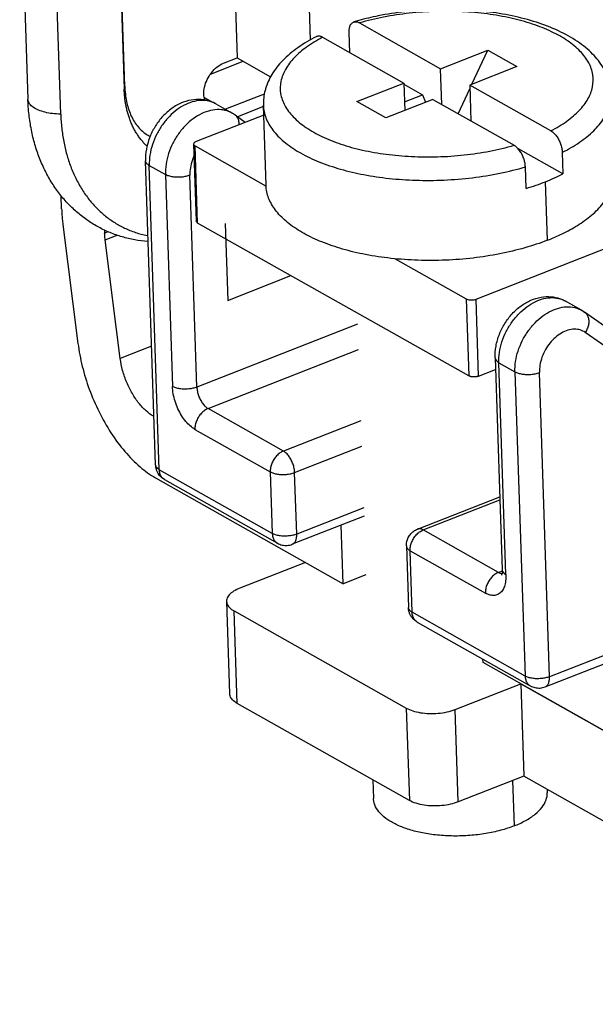
# Model space of a CAD drawing. Units: millimetres. Extents: x 5 to 205, y 4 to 291.
# Drawn here: x 162 to 170, y 232 to 247 of the extents above; entities that cross this region are included whole.
import ezdxf

# ---------------------------------------------------------------- set-up
doc = ezdxf.new("R2010")
doc.units = ezdxf.units.MM
doc.header["$LTSCALE"] = 19.36
for name, color, linetype in [('54821_0100_DXF_CONTINUOUS_LINE', 7, 'CONTINUOUS'), ('54826_0100_DXF_CONTINUOUS_LINE', 7, 'CONTINUOUS'), ('54831_0100_DXF_CONTINUOUS_LINE', 7, 'CONTINUOUS'), ('61633_0100_DXF_CONTINUOUS_LINE', 7, 'CONTINUOUS'), ('78590_0100_DXF_CONTINUOUS_LINE', 7, 'CONTINUOUS'), ('90203_0100_DXF_CONTINUOUS_LINE', 7, 'CONTINUOUS')]:
    doc.layers.add(name, color=color, linetype=linetype)

msp = doc.modelspace()

# ---------------------------------------------------------------- linework, layer by layer
at = {"layer": '54821_0100_DXF_CONTINUOUS_LINE', "color": 7, "linetype": 'CONTINUOUS'}
for p, q in [((166.283, 238.732), (165.341, 238.363)), ((165.194, 236.844), (165.15, 238.172)), ((165.257, 238.035), (167.73, 236.64)), ((168.432, 236.619), (169.375, 236.989)), ((169.375, 236.989), (175.187, 233.71)), ((169.375, 236.989), (169.419, 235.661)), ((167.775, 235.312), (165.301, 236.707)), ((169.419, 235.661), (168.476, 235.291)), ((175.231, 232.382), (169.419, 235.661))]:
    msp.add_line(p, q, dxfattribs=at)
at = {"layer": '54821_0100_DXF_CONTINUOUS_LINE', "color": 9, "linetype": 'CONTINUOUS'}
for p, q in [((165.301, 236.707), (165.257, 238.035)), ((167.73, 236.64), (167.775, 235.312)), ((168.476, 235.291), (168.432, 236.619))]:
    msp.add_line(p, q, dxfattribs=at)
at = {"layer": '54821_0100_DXF_CONTINUOUS_LINE', "color": 7, "linetype": 'CONTINUOUS'}
for points, knots in [([(165.341, 238.363), (165.309, 238.351), (165.253, 238.324), (165.186, 238.272), (165.152, 238.218), (165.148, 238.184), (165.149, 238.172)], [0, 0, 0, 0, 0.356179, 0.646289, 0.881192, 1, 1, 1, 1]), ([(165.149, 238.172), (165.149, 238.163), (165.154, 238.131), (165.189, 238.079), (165.232, 238.049), (165.257, 238.035)], [0, 0, 0, 0, 0.146181, 0.526343, 1, 1, 1, 1]), ([(165.301, 236.707), (165.277, 236.721), (165.235, 236.75), (165.199, 236.801), (165.193, 236.834), (165.193, 236.844)], [0, 0, 0, 0, 0.4603, 0.827209, 1, 1, 1, 1]), ([(167.73, 236.64), (167.76, 236.623), (167.826, 236.596), (167.937, 236.57), (168.059, 236.558), (168.188, 236.562), (168.314, 236.581), (168.395, 236.605), (168.432, 236.619)], [0, 0, 0, 0, 0.139917, 0.298156, 0.470485, 0.651262, 0.832691, 1, 1, 1, 1]), ([(168.476, 235.291), (168.44, 235.277), (168.363, 235.254), (168.241, 235.235), (168.115, 235.23), (167.99, 235.241), (167.875, 235.266), (167.805, 235.295), (167.775, 235.312)], [0, 0, 0, 0, 0.161585, 0.334068, 0.51175, 0.687975, 0.854983, 1, 1, 1, 1])]:
    msp.add_open_spline(points, degree=3, knots=knots, dxfattribs=at)
at = {"layer": '54826_0100_DXF_CONTINUOUS_LINE', "color": 7, "linetype": 'CONTINUOUS'}
for p, q in [((166.355, 246.243), (166.141, 252.704)), ((165.13, 251.168), (165.302, 245.983)), ((164.917, 245.751), (165.387, 245.935)), ((165.106, 245.906), (165.302, 245.983)), ((165.302, 245.983), (165.782, 245.712)), ((165.691, 245.463), (165.132, 245.244)), ((162.778, 243.815), (162.772, 244.001)), ((162.797, 243.587), (163.013, 241.88)), ((163.395, 243.508), (163.396, 243.466)), ((163.621, 241.661), (163.404, 243.369)), ((164.106, 240.829), (164.099, 240.833)), ((164.128, 239.948), (166.824, 238.427)), ((166.824, 238.427), (166.796, 239.269)), ((167.152, 238.556), (166.824, 238.427)), ((168.834, 237.294), (168.832, 237.343)), ((176.177, 233.152), (168.834, 237.294))]:
    msp.add_line(p, q, dxfattribs=at)
at = {"layer": '54826_0100_DXF_CONTINUOUS_LINE', "color": 9, "linetype": 'CONTINUOUS'}
for p, q in [((164.949, 245.343), (164.827, 245.412)), ((163.446, 243.485), (163.396, 243.466)), ((163.404, 243.369), (163.575, 243.435)), ((164.072, 241.838), (163.621, 241.661)), ((164.099, 240.833), (164.106, 240.836))]:
    msp.add_line(p, q, dxfattribs=at)
at = {"layer": '54826_0100_DXF_CONTINUOUS_LINE', "color": 7, "linetype": 'CONTINUOUS'}
for points, knots in [([(164.822, 245.459), (164.821, 245.494), (164.829, 245.567), (164.866, 245.674), (164.928, 245.773), (165.008, 245.855), (165.073, 245.893), (165.106, 245.906)], [0, 0, 0, 0, 0.188716, 0.392038, 0.600502, 0.810382, 1, 1, 1, 1]), ([(162.778, 243.815), (162.779, 243.79), (162.781, 243.74), (162.788, 243.664), (162.793, 243.613), (162.797, 243.587)], [0, 0, 0, 0, 0.327105, 0.661136, 1, 1, 1, 1]), ([(163.404, 243.369), (163.403, 243.379), (163.401, 243.401), (163.398, 243.434), (163.397, 243.455), (163.396, 243.466)], [0, 0, 0, 0, 0.338777, 0.672792, 1, 1, 1, 1]), ([(163.013, 241.88), (163.027, 241.769), (163.07, 241.546), (163.171, 241.216), (163.309, 240.897), (163.479, 240.595), (163.676, 240.328), (163.891, 240.108), (164.049, 239.993), (164.128, 239.948)], [0, 0, 0, 0, 0.146162, 0.295467, 0.449065, 0.599592, 0.746472, 0.880891, 1, 1, 1, 1]), ([(164.099, 240.833), (164.06, 240.855), (163.984, 240.912), (163.882, 241.023), (163.789, 241.16), (163.711, 241.318), (163.652, 241.487), (163.628, 241.604), (163.621, 241.661)], [0, 0, 0, 0, 0.135104, 0.288075, 0.45705, 0.637776, 0.823467, 1, 1, 1, 1])]:
    msp.add_open_spline(points, degree=3, knots=knots, dxfattribs=at)
msp.add_open_spline([(164.835, 245.377), (164.827, 245.404), (164.823, 245.431), (164.822, 245.459)], degree=3, dxfattribs=at)
at = {"layer": '54831_0100_DXF_CONTINUOUS_LINE', "color": 7, "linetype": 'CONTINUOUS'}
for p, q in [((165.682, 245.162), (164.713, 244.783)), ((164.675, 244.744), (164.712, 243.638)), ((164.697, 244.717), (165.716, 244.142)), ((168.733, 242.516), (171.706, 243.681)), ((168.629, 241.413), (164.733, 243.61)), ((167.569, 243.097), (168.592, 242.52)), ((168.769, 241.409), (169.014, 241.505))]:
    msp.add_line(p, q, dxfattribs=at)
at = {"layer": '54831_0100_DXF_CONTINUOUS_LINE', "color": 9, "linetype": 'CONTINUOUS'}
for p, q in [((164.733, 243.61), (164.697, 244.717)), ((168.592, 242.52), (168.629, 241.413)), ((168.769, 241.409), (168.733, 242.516))]:
    msp.add_line(p, q, dxfattribs=at)
at = {"layer": '54831_0100_DXF_CONTINUOUS_LINE', "color": 2, "linetype": 'CONTINUOUS'}
for p, q in [((165.128, 243.605), (165.165, 242.498)), ((165.165, 242.498), (166.073, 242.855))]:
    msp.add_line(p, q, dxfattribs=at)
at = {"layer": '54831_0100_DXF_CONTINUOUS_LINE', "color": 7, "linetype": 'CONTINUOUS'}
for points, knots in [([(164.713, 244.783), (164.706, 244.78), (164.694, 244.773), (164.679, 244.761), (164.675, 244.749), (164.675, 244.744)], [0, 0, 0, 0, 0.394211, 0.742898, 1, 1, 1, 1]), ([(164.675, 244.744), (164.675, 244.744), (164.676, 244.738), (164.682, 244.727), (164.691, 244.72), (164.697, 244.717)], [0, 0, 0, 0, 0.03424, 0.48264, 1, 1, 1, 1]), ([(164.733, 243.61), (164.728, 243.613), (164.719, 243.62), (164.713, 243.631), (164.712, 243.637), (164.712, 243.638)], [0, 0, 0, 0, 0.507889, 0.954114, 1, 1, 1, 1]), ([(168.592, 242.52), (168.599, 242.516), (168.616, 242.51), (168.643, 242.504), (168.675, 242.503), (168.705, 242.507), (168.724, 242.512), (168.733, 242.516)], [0, 0, 0, 0, 0.159638, 0.364171, 0.590764, 0.812815, 1, 1, 1, 1]), ([(168.769, 241.409), (168.761, 241.406), (168.742, 241.401), (168.712, 241.397), (168.681, 241.398), (168.653, 241.403), (168.636, 241.409), (168.629, 241.413)], [0, 0, 0, 0, 0.183092, 0.402843, 0.629675, 0.836679, 1, 1, 1, 1])]:
    msp.add_open_spline(points, degree=3, knots=knots, dxfattribs=at)
at = {"layer": '54831_0100_DXF_CONTINUOUS_LINE', "linetype": 'CONTINUOUS'}
for points in [[(164.725, 243.616, 1.224), (164.717, 243.622, 1.211), (164.712, 243.63, 1.196), (164.712, 243.638, 1.18)], [(164.733, 243.61, 1.234), (164.73, 243.612, 1.231), (164.728, 243.614, 1.227), (164.725, 243.616, 1.224)], [(168.769, 241.409, 5.688), (168.766, 241.408, 5.69), (168.762, 241.406, 5.693), (168.758, 241.405, 5.695)]]:
    msp.add_open_spline(points, degree=3, dxfattribs=at)
msp.add_open_spline([(168.758, 241.405, 5.695), (168.739, 241.4, 5.704), (168.69, 241.393, 5.713), (168.645, 241.404, 5.689), (168.629, 241.413, 5.671)], degree=3, knots=[0, 0, 0, 0, 0.449444, 1, 1, 1, 1], dxfattribs=at)
at = {"layer": '61633_0100_DXF_CONTINUOUS_LINE', "color": 7, "linetype": 'CONTINUOUS'}
for p, q in [((164.995, 245.321), (165.227, 245.191)), ((165.27, 245.163), (165.227, 245.19)), ((165.27, 245.163), (165.418, 245.059)), ((164.129, 240.133), (163.984, 244.506)), ((170.251, 242.357), (170.019, 242.487)), ((170.252, 242.356), (170.294, 242.329)), ((173.767, 239.867), (170.294, 242.329)), ((169.008, 241.672), (169.109, 238.627)), ((169.726, 236.944), (179.15, 240.637)), ((164.256, 239.924), (165.879, 239.008)), ((167.891, 239.211), (169.074, 239.674)), ((167.124, 239.397), (166.093, 238.993)), ((167.732, 238.97), (167.762, 238.084)), ((167.889, 237.875), (169.512, 236.959))]:
    msp.add_line(p, q, dxfattribs=at)
at = {"layer": '61633_0100_DXF_CONTINUOUS_LINE', "color": 9, "linetype": 'CONTINUOUS'}
for p, q in [((164.182, 240.065), (164.037, 244.437)), ((164.037, 244.437), (164.269, 244.307)), ((164.269, 244.307), (164.37, 241.262)), ((164.721, 241.252), (164.62, 244.296)), ((167.032, 242.157), (164.721, 241.252)), ((173.777, 239.576), (170.304, 242.038)), ((164.883, 240.943), (167.045, 241.79)), ((169.062, 241.603), (169.293, 241.473)), ((169.163, 238.559), (169.062, 241.603)), ((169.293, 241.473), (169.438, 237.1)), ((169.789, 237.09), (169.644, 241.462)), ((165.965, 240.333), (164.883, 240.943)), ((167.078, 240.769), (165.965, 240.333)), ((179.214, 240.782), (169.789, 237.09)), ((164.694, 240.645), (165.776, 240.034)), ((166.127, 240.024), (167.091, 240.402)), ((164.129, 240.133), (164.129, 240.133)), ((165.806, 239.149), (164.182, 240.065)), ((165.776, 240.034), (165.806, 239.149)), ((166.157, 239.139), (166.127, 240.024)), ((167.975, 239.199), (169.076, 239.63)), ((167.12, 239.516), (166.157, 239.139)), ((169.057, 238.589), (167.975, 239.199)), ((167.786, 238.901), (168.868, 238.291)), ((167.815, 238.016), (167.786, 238.901)), ((169.109, 238.609), (169.057, 238.589)), ((167.762, 238.084), (167.762, 238.084)), ((169.438, 237.1), (167.815, 238.016))]:
    msp.add_line(p, q, dxfattribs=at)
at = {"layer": '61633_0100_DXF_CONTINUOUS_LINE', "color": 7, "linetype": 'CONTINUOUS'}
for points, knots in [([(164.996, 245.321), (164.971, 245.335), (164.904, 245.366), (164.783, 245.391), (164.635, 245.383), (164.484, 245.335), (164.341, 245.249), (164.215, 245.132), (164.112, 244.992), (164.037, 244.837), (163.991, 244.673), (163.982, 244.561), (163.984, 244.506)], [0, 0, 0, 0, 0.053732, 0.143354, 0.237367, 0.339481, 0.447462, 0.558779, 0.671232, 0.78328, 0.893383, 1, 1, 1, 1]), ([(169.008, 241.672), (169.006, 241.728), (169.015, 241.844), (169.064, 242.012), (169.143, 242.169), (169.249, 242.309), (169.376, 242.423), (169.517, 242.505), (169.664, 242.55), (169.809, 242.557), (169.928, 242.532), (169.995, 242.501), (170.02, 242.487)], [0, 0, 0, 0, 0.10943, 0.223163, 0.337606, 0.45074, 0.561103, 0.666608, 0.765777, 0.857265, 0.945712, 1, 1, 1, 1]), ([(164.146, 240.051), (164.144, 240.057), (164.134, 240.083), (164.13, 240.112), (164.129, 240.133)], [0, 0, 0, 0, 0.221351, 1, 1, 1, 1]), ([(164.256, 239.924), (164.238, 239.934), (164.204, 239.959), (164.168, 240.003), (164.151, 240.037), (164.146, 240.051)], [0, 0, 0, 0, 0.354298, 0.729922, 1, 1, 1, 1]), ([(167.732, 238.97), (167.732, 238.99), (167.736, 239.033), (167.757, 239.092), (167.792, 239.144), (167.837, 239.184), (167.873, 239.203), (167.891, 239.211)], [0, 0, 0, 0, 0.203502, 0.410792, 0.611853, 0.806663, 1, 1, 1, 1]), ([(165.879, 239.008), (165.9, 238.996), (165.947, 238.979), (166.021, 238.973), (166.07, 238.984), (166.093, 238.993)], [0, 0, 0, 0, 0.330688, 0.662979, 1, 1, 1, 1]), ([(169.109, 238.627), (169.11, 238.613), (169.107, 238.587), (169.108, 238.571), (169.101, 238.552), (169.1, 238.55)], [0, 0, 0, 0, 0.559863, 0.923698, 1, 1, 1, 1]), ([(167.779, 238.002), (167.776, 238.008), (167.767, 238.034), (167.762, 238.062), (167.762, 238.084)], [0, 0, 0, 0, 0.221351, 1, 1, 1, 1]), ([(167.889, 237.875), (167.871, 237.885), (167.837, 237.91), (167.801, 237.954), (167.784, 237.987), (167.779, 238.002)], [0, 0, 0, 0, 0.354298, 0.729922, 1, 1, 1, 1]), ([(169.512, 236.959), (169.533, 236.947), (169.579, 236.93), (169.654, 236.924), (169.703, 236.935), (169.726, 236.944)], [0, 0, 0, 0, 0.329425, 0.663249, 1, 1, 1, 1])]:
    msp.add_open_spline(points, degree=3, knots=knots, dxfattribs=at)
at = {"layer": '61633_0100_DXF_CONTINUOUS_LINE', "color": 9, "linetype": 'CONTINUOUS'}
for points, knots in [([(164.978, 245.33), (164.962, 245.338), (164.908, 245.361), (164.809, 245.377), (164.683, 245.362), (164.556, 245.316), (164.434, 245.242), (164.322, 245.143), (164.223, 245.023), (164.141, 244.888), (164.08, 244.742), (164.043, 244.59), (164.036, 244.487), (164.037, 244.437)], [0, 0, 0, 0, 0.036334, 0.115148, 0.198045, 0.286424, 0.381723, 0.481164, 0.585094, 0.689779, 0.79538, 0.900682, 1, 1, 1, 1]), ([(165.227, 245.19), (165.206, 245.203), (165.146, 245.229), (165.04, 245.246), (164.915, 245.231), (164.788, 245.185), (164.666, 245.111), (164.553, 245.012), (164.454, 244.893), (164.373, 244.757), (164.312, 244.611), (164.275, 244.459), (164.268, 244.356), (164.269, 244.307)], [0, 0, 0, 0, 0.048576, 0.126389, 0.208236, 0.29549, 0.389578, 0.487756, 0.590366, 0.693719, 0.797983, 0.901946, 1, 1, 1, 1]), ([(165.33, 245.024), (165.33, 245.03), (165.33, 245.055), (165.323, 245.095), (165.301, 245.136), (165.28, 245.156), (165.27, 245.163)], [0, 0, 0, 0, 0.12279, 0.462035, 0.776962, 1, 1, 1, 1]), ([(164.681, 244.574), (164.672, 244.555), (164.65, 244.501), (164.625, 244.408), (164.619, 244.333), (164.62, 244.296)], [0, 0, 0, 0, 0.212254, 0.619292, 1, 1, 1, 1]), ([(164.037, 244.437), (164.025, 244.444), (164.005, 244.459), (163.987, 244.484), (163.984, 244.501), (163.984, 244.506)], [0, 0, 0, 0, 0.461967, 0.823515, 1, 1, 1, 1]), ([(164.62, 244.296), (164.602, 244.289), (164.564, 244.278), (164.503, 244.268), (164.44, 244.266), (164.377, 244.271), (164.32, 244.284), (164.285, 244.298), (164.269, 244.307)], [0, 0, 0, 0, 0.162289, 0.332217, 0.509922, 0.687557, 0.853454, 1, 1, 1, 1]), ([(169.062, 241.603), (169.06, 241.652), (169.067, 241.753), (169.102, 241.904), (169.163, 242.051), (169.245, 242.188), (169.345, 242.308), (169.458, 242.407), (169.579, 242.481), (169.704, 242.527), (169.829, 242.543), (169.929, 242.528), (169.983, 242.506), (170, 242.498)], [0, 0, 0, 0, 0.096874, 0.201634, 0.308268, 0.414439, 0.519383, 0.619034, 0.713841, 0.801437, 0.883975, 0.963518, 1, 1, 1, 1]), ([(169.293, 241.473), (169.292, 241.521), (169.298, 241.622), (169.334, 241.773), (169.395, 241.92), (169.477, 242.057), (169.577, 242.177), (169.69, 242.276), (169.811, 242.35), (169.936, 242.397), (170.061, 242.412), (170.168, 242.396), (170.229, 242.369), (170.251, 242.357)], [0, 0, 0, 0, 0.095481, 0.198731, 0.303826, 0.408469, 0.511901, 0.610116, 0.703558, 0.789893, 0.871239, 0.949636, 1, 1, 1, 1]), ([(170.294, 242.329), (170.304, 242.323), (170.323, 242.304), (170.345, 242.265), (170.356, 242.214), (170.353, 242.156), (170.336, 242.096), (170.316, 242.057), (170.304, 242.038)], [0, 0, 0, 0, 0.103936, 0.250296, 0.411825, 0.592754, 0.789946, 1, 1, 1, 1]), ([(170.304, 242.038), (170.282, 242.053), (170.231, 242.078), (170.144, 242.089), (170.05, 242.073), (169.957, 242.031), (169.87, 241.968), (169.793, 241.887), (169.728, 241.791), (169.678, 241.684), (169.649, 241.573), (169.643, 241.498), (169.644, 241.462)], [0, 0, 0, 0, 0.077569, 0.159986, 0.24991, 0.348072, 0.451468, 0.558776, 0.670606, 0.785391, 0.897099, 1, 1, 1, 1]), ([(169.008, 241.672), (169.008, 241.668), (169.011, 241.652), (169.028, 241.626), (169.049, 241.611), (169.062, 241.603)], [0, 0, 0, 0, 0.145909, 0.522343, 1, 1, 1, 1]), ([(169.293, 241.473), (169.308, 241.464), (169.341, 241.451), (169.396, 241.438), (169.458, 241.432), (169.522, 241.434), (169.585, 241.443), (169.626, 241.455), (169.644, 241.462)], [0, 0, 0, 0, 0.140751, 0.296703, 0.469119, 0.651161, 0.831026, 1, 1, 1, 1]), ([(164.694, 240.645), (164.67, 240.659), (164.622, 240.694), (164.558, 240.761), (164.499, 240.844), (164.447, 240.941), (164.407, 241.046), (164.38, 241.154), (164.371, 241.227), (164.37, 241.262)], [0, 0, 0, 0, 0.115484, 0.243372, 0.386763, 0.538419, 0.698159, 0.854126, 1, 1, 1, 1]), ([(164.721, 241.252), (164.703, 241.244), (164.665, 241.233), (164.604, 241.224), (164.541, 241.221), (164.478, 241.226), (164.421, 241.239), (164.386, 241.253), (164.37, 241.262)], [0, 0, 0, 0, 0.162295, 0.332222, 0.509923, 0.687555, 0.853448, 1, 1, 1, 1]), ([(164.721, 241.252), (164.722, 241.231), (164.727, 241.191), (164.744, 241.131), (164.769, 241.072), (164.801, 241.019), (164.839, 240.975), (164.868, 240.952), (164.883, 240.943)], [0, 0, 0, 0, 0.167793, 0.339803, 0.516987, 0.692265, 0.855208, 1, 1, 1, 1]), ([(164.883, 240.943), (164.865, 240.936), (164.831, 240.917), (164.785, 240.877), (164.746, 240.827), (164.716, 240.77), (164.697, 240.708), (164.693, 240.666), (164.694, 240.645)], [0, 0, 0, 0, 0.153926, 0.313621, 0.483237, 0.658977, 0.832827, 1, 1, 1, 1]), ([(165.965, 240.333), (165.947, 240.326), (165.912, 240.306), (165.866, 240.265), (165.827, 240.214), (165.797, 240.157), (165.779, 240.096), (165.776, 240.055), (165.776, 240.034)], [0, 0, 0, 0, 0.154295, 0.320188, 0.49339, 0.668256, 0.838852, 1, 1, 1, 1]), ([(166.127, 240.024), (166.127, 240.044), (166.121, 240.085), (166.105, 240.145), (166.08, 240.203), (166.048, 240.257), (166.01, 240.301), (165.98, 240.324), (165.965, 240.333)], [0, 0, 0, 0, 0.167793, 0.339803, 0.516987, 0.692265, 0.855208, 1, 1, 1, 1]), ([(164.182, 240.065), (164.17, 240.072), (164.15, 240.086), (164.132, 240.112), (164.129, 240.128), (164.129, 240.133)], [0, 0, 0, 0, 0.461967, 0.823515, 1, 1, 1, 1]), ([(164.256, 239.924), (164.252, 239.926), (164.235, 239.937), (164.209, 239.964), (164.188, 240.011), (164.183, 240.046), (164.182, 240.065)], [0, 0, 0, 0, 0.077075, 0.360615, 0.665554, 1, 1, 1, 1]), ([(165.776, 240.034), (165.791, 240.026), (165.825, 240.012), (165.881, 240), (165.944, 239.994), (166.008, 239.996), (166.07, 240.006), (166.109, 240.017), (166.127, 240.024)], [0, 0, 0, 0, 0.141014, 0.303298, 0.47959, 0.660814, 0.837318, 1, 1, 1, 1]), ([(165.806, 239.149), (165.806, 239.131), (165.811, 239.095), (165.833, 239.048), (165.859, 239.021), (165.875, 239.011), (165.879, 239.008)], [0, 0, 0, 0, 0.334446, 0.639385, 0.922925, 1, 1, 1, 1]), ([(166.157, 239.139), (166.138, 239.132), (166.099, 239.12), (166.037, 239.111), (165.973, 239.109), (165.911, 239.114), (165.854, 239.127), (165.82, 239.141), (165.806, 239.149)], [0, 0, 0, 0, 0.162682, 0.339186, 0.52041, 0.696702, 0.858986, 1, 1, 1, 1]), ([(166.093, 238.993), (166.101, 238.997), (166.12, 239.008), (166.142, 239.039), (166.155, 239.086), (166.157, 239.12), (166.157, 239.139)], [0, 0, 0, 0, 0.150464, 0.384246, 0.665076, 1, 1, 1, 1]), ([(167.786, 238.901), (167.785, 238.921), (167.789, 238.962), (167.806, 239.021), (167.835, 239.078), (167.873, 239.129), (167.92, 239.172), (167.956, 239.192), (167.975, 239.199)], [0, 0, 0, 0, 0.160766, 0.325048, 0.496453, 0.670706, 0.839898, 1, 1, 1, 1]), ([(167.975, 239.199), (167.963, 239.206), (167.938, 239.216), (167.908, 239.216), (167.894, 239.212), (167.891, 239.211)], [0, 0, 0, 0, 0.488703, 0.909126, 1, 1, 1, 1]), ([(167.733, 238.97), (167.733, 238.965), (167.735, 238.948), (167.753, 238.922), (167.774, 238.908), (167.786, 238.901)], [0, 0, 0, 0, 0.163998, 0.5374, 1, 1, 1, 1]), ([(169.057, 238.589), (169.039, 238.582), (169.005, 238.563), (168.959, 238.523), (168.92, 238.473), (168.89, 238.416), (168.871, 238.354), (168.867, 238.311), (168.868, 238.291)], [0, 0, 0, 0, 0.153931, 0.313625, 0.483238, 0.658974, 0.832821, 1, 1, 1, 1]), ([(169.057, 238.589), (169.069, 238.582), (169.086, 238.575), (169.103, 238.573), (169.106, 238.573)], [0, 0, 0, 0, 0.817168, 1, 1, 1, 1]), ([(169.109, 238.627), (169.109, 238.623), (169.112, 238.607), (169.129, 238.581), (169.15, 238.566), (169.163, 238.559)], [0, 0, 0, 0, 0.145897, 0.522563, 1, 1, 1, 1]), ([(169.163, 238.559), (169.163, 238.528), (169.161, 238.47), (169.144, 238.39), (169.112, 238.325), (169.064, 238.277), (169.003, 238.254), (168.934, 238.26), (168.89, 238.278), (168.868, 238.291)], [0, 0, 0, 0, 0.180869, 0.338435, 0.478958, 0.602753, 0.72411, 0.853088, 1, 1, 1, 1]), ([(167.815, 238.016), (167.803, 238.023), (167.783, 238.037), (167.765, 238.063), (167.762, 238.079), (167.762, 238.084)], [0, 0, 0, 0, 0.461967, 0.823515, 1, 1, 1, 1]), ([(167.889, 237.875), (167.885, 237.877), (167.868, 237.888), (167.842, 237.915), (167.821, 237.962), (167.816, 237.997), (167.815, 238.016)], [0, 0, 0, 0, 0.077075, 0.360615, 0.665554, 1, 1, 1, 1]), ([(169.438, 237.1), (169.439, 237.082), (169.444, 237.047), (169.465, 237.001), (169.49, 236.973), (169.507, 236.962), (169.512, 236.959)], [0, 0, 0, 0, 0.333876, 0.628456, 0.907335, 1, 1, 1, 1]), ([(169.789, 237.09), (169.771, 237.083), (169.732, 237.071), (169.67, 237.062), (169.606, 237.06), (169.544, 237.065), (169.487, 237.078), (169.453, 237.092), (169.438, 237.1)], [0, 0, 0, 0, 0.162682, 0.339186, 0.52041, 0.696702, 0.858986, 1, 1, 1, 1]), ([(169.726, 236.944), (169.735, 236.948), (169.754, 236.96), (169.776, 236.992), (169.788, 237.038), (169.79, 237.072), (169.789, 237.09)], [0, 0, 0, 0, 0.163023, 0.39777, 0.675952, 1, 1, 1, 1])]:
    msp.add_open_spline(points, degree=3, knots=knots, dxfattribs=at)
for points in [[(164.98, 245.329), (164.979, 245.33), (164.979, 245.33), (164.978, 245.33)], [(164.995, 245.321), (164.99, 245.324), (164.985, 245.327), (164.98, 245.329)], [(170, 242.498), (170.001, 242.497), (170.002, 242.496), (170.003, 242.496)], [(170.003, 242.496), (170.009, 242.493), (170.014, 242.49), (170.019, 242.487)]]:
    msp.add_open_spline(points, degree=3, dxfattribs=at)
at = {"layer": '78590_0100_DXF_CONTINUOUS_LINE', "color": 7, "linetype": 'CONTINUOUS'}
for p, q in [((163.56, 249.074), (163.677, 245.533)), ((163.685, 245.579), (163.568, 249.12)), ((162.176, 248.933), (162.293, 245.392)), ((162.765, 245.176), (162.647, 248.717)), ((165.678, 245.283), (165.307, 245.137))]:
    msp.add_line(p, q, dxfattribs=at)
at = {"layer": '78590_0100_DXF_CONTINUOUS_LINE', "color": 9, "linetype": 'CONTINUOUS'}
for points in [[(163.685, 245.579), (163.685, 245.564), (163.683, 245.548), (163.677, 245.533)], [(162.294, 245.384), (162.293, 245.387), (162.293, 245.389), (162.293, 245.392)]]:
    msp.add_open_spline(points, degree=3, dxfattribs=at)
at = {"layer": '78590_0100_DXF_CONTINUOUS_LINE', "color": 7, "linetype": 'CONTINUOUS'}
for points, knots in [([(164.006, 244.713), (163.994, 244.725), (163.969, 244.749), (163.933, 244.79), (163.897, 244.835), (163.864, 244.883), (163.833, 244.934), (163.805, 244.987), (163.779, 245.043), (163.757, 245.1), (163.737, 245.158), (163.72, 245.218), (163.706, 245.279), (163.695, 245.341), (163.686, 245.404), (163.68, 245.469), (163.678, 245.512), (163.677, 245.533)], [0, 0, 0, 0, 0.053769, 0.115906, 0.179274, 0.243929, 0.309767, 0.376527, 0.443915, 0.511638, 0.579657, 0.648082, 0.71702, 0.786576, 0.856859, 0.927981, 1, 1, 1, 1]), ([(163.685, 245.579), (163.687, 245.541), (163.692, 245.467), (163.709, 245.359), (163.734, 245.26), (163.768, 245.168), (163.81, 245.084), (163.86, 245.008), (163.922, 244.941), (163.986, 244.89), (164.031, 244.865), (164.05, 244.856)], [0, 0, 0, 0, 0.134761, 0.261808, 0.382609, 0.496987, 0.605901, 0.711886, 0.818161, 0.925917, 1, 1, 1, 1]), ([(164.022, 243.342), (164.02, 243.342), (163.955, 243.348), (163.828, 243.365), (163.648, 243.408), (163.475, 243.469), (163.31, 243.547), (163.155, 243.642), (163.009, 243.753), (162.873, 243.88), (162.749, 244.024), (162.638, 244.182), (162.541, 244.355), (162.458, 244.541), (162.391, 244.74), (162.34, 244.95), (162.306, 245.168), (162.296, 245.317), (162.293, 245.392)], [0, 0, 0, 0, 0.00288, 0.066471, 0.129189, 0.191139, 0.252621, 0.314141, 0.376193, 0.438946, 0.502791, 0.568391, 0.635385, 0.704561, 0.775615, 0.848517, 0.923566, 1, 1, 1, 1]), ([(162.765, 245.176), (162.766, 245.142), (162.77, 245.075), (162.779, 244.975), (162.791, 244.877), (162.808, 244.782), (162.827, 244.688), (162.851, 244.597), (162.877, 244.508), (162.908, 244.421), (162.943, 244.335), (162.981, 244.252), (163.024, 244.171), (163.07, 244.092), (163.121, 244.017), (163.174, 243.945), (163.23, 243.879), (163.288, 243.817), (163.348, 243.761), (163.41, 243.708), (163.474, 243.66), (163.541, 243.615), (163.611, 243.574), (163.684, 243.537), (163.76, 243.503), (163.84, 243.474), (163.923, 243.448), (163.983, 243.434), (164.016, 243.427), (164.02, 243.426)], [0, 0, 0, 0, 0.043835, 0.086798, 0.128956, 0.170414, 0.211273, 0.251633, 0.291593, 0.331251, 0.370701, 0.410028, 0.449314, 0.488591, 0.527584, 0.565929, 0.603282, 0.639484, 0.674773, 0.709439, 0.743768, 0.778048, 0.812561, 0.847586, 0.883401, 0.920065, 0.957329, 0.994911, 1, 1, 1, 1])]:
    msp.add_open_spline(points, degree=3, knots=knots, dxfattribs=at)
at = {"layer": '78590_0100_DXF_CONTINUOUS_LINE', "color": 9, "linetype": 'CONTINUOUS'}
msp.add_open_spline([(162.765, 245.176), (162.725, 245.176), (162.65, 245.18), (162.543, 245.199), (162.449, 245.228), (162.373, 245.268), (162.317, 245.317), (162.296, 245.361), (162.294, 245.383), (162.294, 245.384)], degree=3, knots=[0, 0, 0, 0, 0.215575, 0.412779, 0.591593, 0.747679, 0.879997, 0.990771, 1, 1, 1, 1], dxfattribs=at)
at = {"layer": '90203_0100_DXF_CONTINUOUS_LINE', "color": 7, "linetype": 'CONTINUOUS'}
for p, q in [((166.919, 246.058), (166.909, 246.353)), ((167.058, 246.486), (168.225, 245.828)), ((166.528, 246.279), (167.695, 245.62)), ((168.225, 245.828), (168.902, 246.093)), ((168.674, 245.605), (168.902, 246.093)), ((168.902, 246.093), (169.32, 245.858)), ((168.242, 245.312), (168.225, 245.828)), ((169.32, 245.858), (168.642, 245.593)), ((167.018, 245.355), (167.695, 245.62)), ((167.695, 245.62), (167.708, 245.226)), ((167.695, 245.606), (167.965, 245.453)), ((168.476, 245.18), (168.644, 245.54)), ((168.642, 245.593), (168.66, 245.076)), ((169.809, 244.934), (168.642, 245.593)), ((168.112, 245.385), (167.435, 245.12)), ((167.704, 245.351), (167.965, 245.453)), ((167.965, 245.453), (168.009, 245.345)), ((168.112, 245.385), (169.279, 244.727)), ((165.716, 244.151), (165.677, 245.302)), ((167.435, 245.12), (167.018, 245.355)), ((169.983, 244.315), (169.336, 244.68)), ((169.973, 244.625), (169.983, 244.315)), ((169.453, 244.108), (169.443, 244.417)), ((167.25, 235.608), (167.258, 235.34)), ((169.755, 235.471), (169.757, 235.423))]:
    msp.add_line(p, q, dxfattribs=at)
at = {"layer": '90203_0100_DXF_CONTINUOUS_LINE', "color": 9, "linetype": 'CONTINUOUS'}
for p, q in [((169.76, 243.362), (169.732, 244.203)), ((169.259, 235.598), (169.281, 234.946))]:
    msp.add_line(p, q, dxfattribs=at)
at = {"layer": '90203_0100_DXF_CONTINUOUS_LINE', "color": 7, "linetype": 'CONTINUOUS'}
for points, knots in [([(170.675, 245.468), (170.673, 245.527), (170.652, 245.658), (170.565, 245.856), (170.408, 246.054), (170.187, 246.231), (169.912, 246.382), (169.596, 246.503), (169.249, 246.593), (168.878, 246.653), (168.492, 246.683), (168.1, 246.683), (167.71, 246.652), (167.359, 246.597), (167.141, 246.545), (167.049, 246.52)], [0, 0, 0, 0, 0.041842, 0.094737, 0.154407, 0.222318, 0.297681, 0.379089, 0.465579, 0.556123, 0.649469, 0.744171, 0.83869, 0.931493, 1, 1, 1, 1]), ([(166.909, 246.353), (166.909, 246.362), (166.909, 246.381), (166.912, 246.407), (166.918, 246.431), (166.926, 246.452), (166.936, 246.469), (166.949, 246.484), (166.963, 246.494), (166.973, 246.498), (166.979, 246.5)], [0, 0, 0, 0, 0.16247, 0.315912, 0.457061, 0.584513, 0.698982, 0.80423, 0.904723, 1, 1, 1, 1]), ([(166.979, 246.5), (166.979, 246.5), (166.985, 246.502), (166.998, 246.504), (167.018, 246.502), (167.038, 246.496), (167.052, 246.49), (167.058, 246.486)], [0, 0, 0, 0, 0.010652, 0.231369, 0.467607, 0.723776, 1, 1, 1, 1]), ([(166.436, 246.287), (166.345, 246.241), (166.173, 246.139), (165.955, 245.958), (165.795, 245.757), (165.7, 245.547), (165.676, 245.392), (165.677, 245.313), (165.677, 245.302)], [0, 0, 0, 0, 0.234663, 0.454133, 0.647218, 0.817843, 0.976044, 1, 1, 1, 1]), ([(166.528, 246.279), (166.521, 246.282), (166.508, 246.289), (166.488, 246.295), (166.468, 246.296), (166.451, 246.294), (166.44, 246.289), (166.436, 246.287)], [0, 0, 0, 0, 0.237654, 0.457475, 0.659949, 0.848808, 1, 1, 1, 1]), ([(169.809, 244.934), (169.816, 244.93), (169.831, 244.921), (169.852, 244.903), (169.872, 244.882), (169.89, 244.859), (169.907, 244.834), (169.923, 244.807), (169.936, 244.778), (169.948, 244.748), (169.958, 244.718), (169.966, 244.686), (169.971, 244.656), (169.972, 244.635), (169.973, 244.625)], [0, 0, 0, 0, 0.068652, 0.143553, 0.223391, 0.30649, 0.391154, 0.476814, 0.563502, 0.651644, 0.741131, 0.830312, 0.917283, 1, 1, 1, 1]), ([(169.443, 244.417), (169.442, 244.427), (169.441, 244.448), (169.436, 244.479), (169.428, 244.51), (169.418, 244.541), (169.406, 244.57), (169.393, 244.599), (169.377, 244.626), (169.36, 244.651), (169.341, 244.675), (169.321, 244.696), (169.301, 244.713), (169.286, 244.723), (169.279, 244.727)], [0, 0, 0, 0, 0.08253, 0.169609, 0.258933, 0.348294, 0.43608, 0.522531, 0.608191, 0.693106, 0.776534, 0.856534, 0.931481, 1, 1, 1, 1]), ([(169.732, 244.203), (169.776, 244.221), (169.86, 244.256), (169.943, 244.295), (169.983, 244.315)], [0, 0, 0, 0, 0.511682, 1, 1, 1, 1]), ([(169.76, 243.362), (169.832, 243.391), (169.979, 243.455), (170.193, 243.571), (170.395, 243.715), (170.562, 243.883), (170.676, 244.07), (170.713, 244.22), (170.713, 244.301), (170.713, 244.317)], [0, 0, 0, 0, 0.162818, 0.335758, 0.512193, 0.680831, 0.830933, 0.965404, 1, 1, 1, 1]), ([(169.76, 243.362), (169.653, 243.321), (169.427, 243.246), (169.07, 243.161), (168.689, 243.102), (168.296, 243.071), (167.901, 243.07), (167.517, 243.097), (167.154, 243.15), (166.822, 243.229), (166.526, 243.329), (166.267, 243.449), (166.05, 243.588), (165.882, 243.745), (165.765, 243.916), (165.722, 244.057), (165.716, 244.135), (165.716, 244.151)], [0, 0, 0, 0, 0.076135, 0.158128, 0.244186, 0.332336, 0.420153, 0.506395, 0.588342, 0.663602, 0.733089, 0.796328, 0.853326, 0.9033, 0.948354, 0.989424, 1, 1, 1, 1]), ([(169.453, 244.108), (169.501, 244.122), (169.594, 244.152), (169.687, 244.186), (169.732, 244.203)], [0, 0, 0, 0, 0.506112, 1, 1, 1, 1]), ([(169.281, 234.946), (169.217, 234.921), (169.083, 234.878), (168.869, 234.832), (168.642, 234.805), (168.41, 234.797), (168.182, 234.81), (167.969, 234.84), (167.777, 234.888), (167.609, 234.951), (167.469, 235.027), (167.359, 235.115), (167.285, 235.215), (167.261, 235.295), (167.259, 235.336), (167.259, 235.34)], [0, 0, 0, 0, 0.090237, 0.188123, 0.290367, 0.394401, 0.496624, 0.592981, 0.680569, 0.759906, 0.830461, 0.892117, 0.945904, 0.994146, 1, 1, 1, 1]), ([(169.281, 234.946), (169.338, 234.968), (169.443, 235.017), (169.58, 235.105), (169.682, 235.204), (169.745, 235.311), (169.758, 235.388), (169.757, 235.423)], [0, 0, 0, 0, 0.258543, 0.486133, 0.682397, 0.851263, 1, 1, 1, 1])]:
    msp.add_open_spline(points, degree=3, knots=knots, dxfattribs=at)
at = {"layer": '90203_0100_DXF_CONTINUOUS_LINE', "color": 9, "linetype": 'CONTINUOUS'}
for points, knots in [([(169.809, 244.934), (169.889, 244.976), (170.034, 245.063), (170.217, 245.217), (170.346, 245.383), (170.417, 245.561), (170.422, 245.745), (170.358, 245.925), (170.229, 246.091), (170.045, 246.24), (169.812, 246.369), (169.539, 246.477), (169.229, 246.561), (168.89, 246.62), (168.529, 246.652), (168.154, 246.656), (167.777, 246.63), (167.41, 246.575), (167.173, 246.519), (167.058, 246.486)], [0, 0, 0, 0, 0.056852, 0.105792, 0.149157, 0.187648, 0.224282, 0.262383, 0.305257, 0.354897, 0.410343, 0.471953, 0.539214, 0.611572, 0.687971, 0.766699, 0.846963, 0.925091, 1, 1, 1, 1]), ([(166.528, 246.279), (166.448, 246.237), (166.303, 246.149), (166.12, 245.996), (165.991, 245.83), (165.92, 245.652), (165.915, 245.468), (165.98, 245.288), (166.108, 245.122), (166.292, 244.973), (166.525, 244.844), (166.799, 244.736), (167.108, 244.652), (167.447, 244.593), (167.808, 244.561), (168.183, 244.557), (168.56, 244.583), (168.927, 244.638), (169.165, 244.694), (169.279, 244.727)], [0, 0, 0, 0, 0.056852, 0.105792, 0.149157, 0.187648, 0.224282, 0.262383, 0.305257, 0.354897, 0.410343, 0.471953, 0.539214, 0.611572, 0.687971, 0.766699, 0.846963, 0.925091, 1, 1, 1, 1]), ([(169.973, 244.625), (170.058, 244.668), (170.217, 244.76), (170.423, 244.924), (170.575, 245.104), (170.661, 245.289), (170.676, 245.413), (170.675, 245.468)], [0, 0, 0, 0, 0.249026, 0.476637, 0.679753, 0.857489, 1, 1, 1, 1]), ([(165.677, 245.302), (165.678, 245.295), (165.681, 245.225), (165.716, 245.09), (165.828, 244.912), (165.997, 244.75), (166.218, 244.606), (166.484, 244.48), (166.79, 244.378), (167.127, 244.299), (167.49, 244.246), (167.875, 244.22), (168.275, 244.223), (168.679, 244.256), (169.071, 244.319), (169.322, 244.381), (169.443, 244.417)], [0, 0, 0, 0, 0.0052, 0.049591, 0.097268, 0.15287, 0.214846, 0.284252, 0.362202, 0.443549, 0.530865, 0.622458, 0.718091, 0.815723, 0.910526, 1, 1, 1, 1])]:
    msp.add_open_spline(points, degree=3, knots=knots, dxfattribs=at)
at = {"layer": '90203_0100_DXF_CONTINUOUS_LINE', "color": 7, "linetype": 'CONTINUOUS'}
msp.add_open_spline([(167.049, 246.52), (167.025, 246.514), (167.002, 246.507), (166.979, 246.5)], degree=3, dxfattribs=at)

doc.saveas('drawing.dxf')
